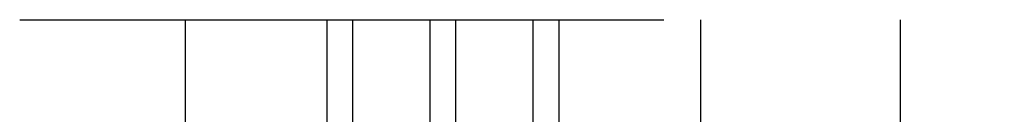
# Model space of a CAD drawing. Units: metres. Extents: x 11.02 to 13.24, y -0.99 to 0.27.
# Drawn here: x 11.28 to 11.43, y -0.02 to 0 of the extents above; entities that cross this region are included whole.
import ezdxf

# ---------------------------------------------------------------- set-up
doc = ezdxf.new("R2010")
doc.units = ezdxf.units.M
doc.header["$MEASUREMENT"] = 0
doc.linetypes.add('Strichpunktlinie', pattern=[0.006703, 0.003528, -0.001764, 0, -0.001411])
doc.layers.add('0._Dach_2_ACO', color=7, linetype='Continuous')

msp = doc.modelspace()

# ---------------------------------------------------------------- linework, layer by layer
at = {"layer": '0._Dach_2_ACO', "linetype": 'Strichpunktlinie', "ltscale": 3}
msp.add_line((11.27727, -0.00104), (11.43013, -0.00104), dxfattribs=at)
at = {"layer": '0._Dach_2_ACO', "linetype": 'Continuous', "ltscale": 1000}
for p, q in [((11.303, -0.21994), (11.303, -0.00104)), ((11.325, -0.23141), (11.325, -0.00104)), ((11.329, -0.23141), (11.329, -0.00104)), ((11.341, -0.23141), (11.341, -0.00104)), ((11.345, -0.23141), (11.345, -0.00104)), ((11.357, -0.23141), (11.357, -0.00104)), ((11.361, -0.23141), (11.361, -0.00104)), ((11.383, -0.21994), (11.383, -0.00104)), ((11.41401, -0.27535), (11.41401, -0.00104))]:
    msp.add_line(p, q, dxfattribs=at)

doc.saveas('drawing.dxf')
